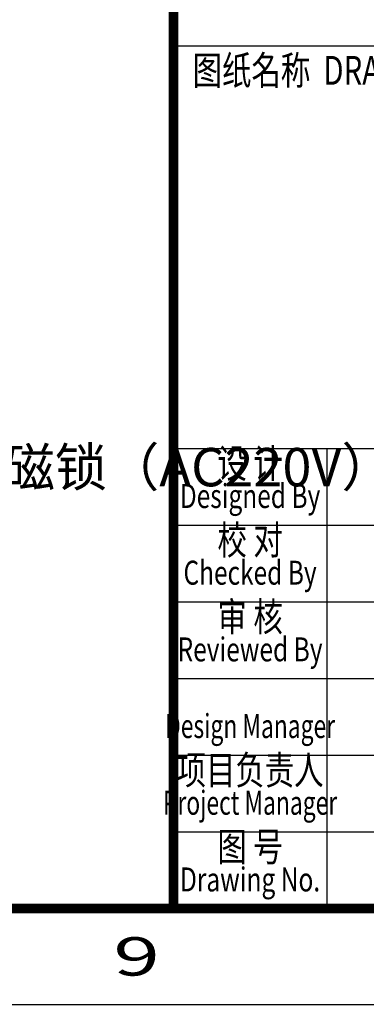
# Model space of a CAD drawing. Extents: x 32085 to 371807, y 13287 to 191552.
# Drawn here: x 164981 to 168601, y 13287 to 23559 of the extents above; entities that cross this region are included whole.
import ezdxf
from ezdxf.enums import TextEntityAlignment as Align

# ---------------------------------------------------------------- set-up
doc = ezdxf.new("R2010")
doc.units = 0
doc.header["$LTSCALE"] = 1000
doc.layers.get('0').update_dxf_attribs({"linetype": 'CONTINUOUS'})
for name, color, linetype in [('0-tk-partion', 8, 'CONTINUOUS'), ('11_frame', 7, 'CONTINUOUS'), ('TITLE', 7, 'CONTINUOUS'), ('Z-BOR-1', 7, 'CONTINUOUS'), ('设备层', 7, 'CONTINUOUS')]:
    doc.layers.add(name, color=color, linetype=linetype)
doc.styles.add('stedi', font='stedi.shx', dxfattribs={"width": 0.7, "bigfont": 'hztxt.shx'})

# ---------------------------------------------------------------- blocks, each defined once
blk = doc.blocks.new('A2-CN')
at = {"color": 3, "const_width": 1}
for points in [[(25, 10), (25, 10), (25, 10), (584, 10), (584, 410), (25, 410), (25, 10)], [(504, 410), (504, 10)]]:
    blk.add_lwpolyline(points, dxfattribs=at)
at = {"layer": 'TITLE'}
for p, q in [((504, 100), (584, 100)), ((504, 58), (584, 58)), ((520, 58), (520, 10)), ((520, 58), (520, 54)), ((504, 50), (584, 50)), ((504, 42), (584, 42)), ((504, 34), (584, 34)), ((504, 26), (584, 26)), ((504, 18), (584, 18))]:
    blk.add_line(p, q, dxfattribs=at)
at = {"layer": 'Z-BOR-1'}
blk.add_lwpolyline([(0, 420), (0, 0), (594, 0), (594, 420), (0, 420)], dxfattribs=at)
at = {"layer": '0-tk-partion', "color": 252, "style": 'stedi', "oblique": 10, "width": 1.6}
blk.add_text('9', height=4, dxfattribs=at).set_placement((500.15, 5), align=Align.MIDDLE_CENTER)
at = {"layer": 'TITLE', "style": 'stedi', "width": 0.75}
blk.add_text('图纸名称  DRAWING TITLE:', height=3, dxfattribs=at).set_placement((506, 95), align=Align.BOTTOM_LEFT)
at = {"layer": 'TITLE', "style": 'stedi'}
for s, height, width, p in [('设 计', 3, 0.75, (512, 54)), ('Designed By', 2.5, 0.75, (512, 51)), ('校 对', 3, 0.75, (512, 46)), ('Checked By', 2.5, 0.75, (512, 43)), ('审 核', 3, 0.75, (512, 38)), ('Reviewed By', 2.5, 0.75, (512, 35)), ('Design Manager', 2.5, 0.7, (512, 27)), ('项目负责人', 3, 0.75, (512, 22)), ('Project Manager', 2.5, 0.7, (512, 19)), ('图 号', 3, 0.75, (512, 14)), ('Drawing No.', 2.5, 0.75, (512, 11))]:
    blk.add_text(s, height=height, dxfattribs=dict(at, width=width)).set_placement(p, align=Align.BOTTOM_CENTER)

msp = doc.modelspace()

# ---------------------------------------------------------------- block references
at = {"layer": '11_frame', "xscale": 100, "yscale": 100, "zscale": 100}
msp.add_blockref('A2-CN', (116187, 13287), dxfattribs=at)

# ---------------------------------------------------------------- texts
at = {"layer": '设备层', "color": 0, "insert": (119780, 23092), "char_height": 400, "width": 23643.2, "attachment_point": 1, "style": 'stedi'}
msp.add_mtext('{\\W0.75;说明：\\P1、本图为本工程交流升压部分原理图；本图设备包括低压进\\C256;线柜GGD 1面、站用电柜1面、升压变压器（干变）1台、高压柜1台。\\P\\pt6400,7600;2、开关柜二次回路由制造厂家提供；框架断路器的电操回路工作电源取自站用电柜AC220V回路;低压柜内配自动温湿度控制器及加热装置。\\P\\ptz;3、各室均应设温湿度控制器、烟雾传感器，且信号通讯上传至后台工程师工作站。\\P4、\\W0.7;光伏配电房内所有设备均能满足环境温度最高55度时能正常运行。}\\P5、升压变配电房结构紧凑合理，能够安全而方便地进行正常操作、检修和巡视。\\P6、柜体间结构紧凑合理，能够安全而方便地进行正常操作、检修和巡视。“五防”联锁安全可靠。免维护，适用于频繁操作。变压器柜体前后门均设置内部网门，各网门均装设行程开关及电磁锁（AC220V）；两网门行程开关、电磁锁均与高压出线柜断路器做电气闭锁，即防止带电误入变压器室，具体为主变有电时强制闭锁电磁锁、网门开启状态时断路器不能合闸。\\P{\\W0.75;7、}柜体间设置一根通长接地铜排50*5（此接地铜排的首尾与接地网各设有一个连接点），贯穿整套柜体首尾的电气设备，柜内所有需要接地的设备及外壳均与铜排可靠连接。\\P8、所有柜间的一、二次连线均由厂家按设计要求连接完成。\\P9、柜体的具体配置如下：10kV开关柜采用HXGN2-12型固定交流金属封闭开关柜，开关设备外壳防护等级为 IP3X级，为电缆下进下出线方式；柜内安装固定式真空断路器，控制电压为交流220V能就地及远程合分控制。\\P10、图中所涉及断路器的品牌仅供参考，但用户最终选用产品的功能和参数不得低于图中所列。', dxfattribs=at)

doc.saveas('drawing.dxf')
